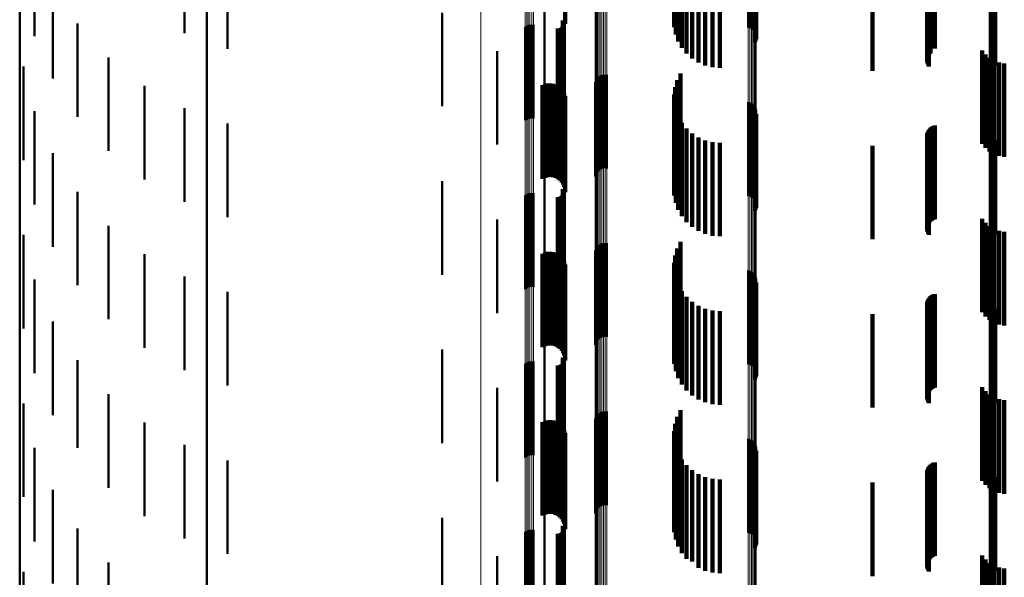
# Model space of a CAD drawing. Units: metres. Extents: x 0 to 11, y -0.7 to 0.7.
# Drawn here: x 0 to 0.1, y -0.5 to -0.4 of the extents above; entities that cross this region are included whole.
import ezdxf

# ---------------------------------------------------------------- set-up
doc = ezdxf.new("R2010")
doc.units = ezdxf.units.M
doc.linetypes.add('AUSGEZOGEN', pattern=[0])
doc.linetypes.add('VERDECKT2_S2', pattern=[0.009, 0.005, -0.004])
doc.layers.add('Fertigelement', color=7, linetype='AUSGEZOGEN', lineweight=50)
doc.layers.add('Standard', color=7, linetype='AUSGEZOGEN', lineweight=13)

msp = doc.modelspace()

# ---------------------------------------------------------------- linework, layer by layer
at = {"layer": 'Fertigelement', "transparency": 33554687}
for p, q in [((0, -0.428826), (0, -0.443819)), ((0.038954, -0.430976), (0.038954, -0.435976)), ((0.039045, -0.431003), (0.039045, -0.436003)), ((0.03913, -0.431044), (0.03913, -0.436044)), ((0.039207, -0.4311), (0.039207, -0.4361)), ((0.039273, -0.431168), (0.039273, -0.436168)), ((0.039326, -0.431246), (0.039326, -0.436246)), ((0.000796, -0.431451), (0.000796, -0.436451)), ((0.039359, -0.431705), (0.039359, -0.436705)), ((0.039365, -0.431333), (0.039365, -0.436333)), ((0.039385, -0.431614), (0.039385, -0.436614)), ((0.039388, -0.431425), (0.039388, -0.436425)), ((0.039394, -0.431519), (0.039394, -0.436519)), ((0.039317, -0.43179), (0.039317, -0.43679)), ((0.011118, -0.432666), (0.011118, -0.437119)), ((0.035417, -0.4327), (0.035417, -0.43707)), ((0.035667, -0.432481), (0.035667, -0.437379)), ((0.035962, -0.432644), (0.035962, -0.437644)), ((0.008809, -0.43325), (0.008809, -0.436293)), ((0.035084, -0.433208), (0.035084, -0.436352)), ((0.035222, -0.432944), (0.035222, -0.436724)), ((0.036297, -0.432857), (0.036297, -0.437857)), ((0.036661, -0.433014), (0.036661, -0.438014)), ((0.037047, -0.43311), (0.037047, -0.43811)), ((0.037443, -0.433142), (0.037443, -0.438142)), ((0.051879, -0.433142), (0.051879, -0.438142)), ((0.051971, -0.433134), (0.051971, -0.438134)), ((0.05206, -0.433111), (0.05206, -0.438111)), ((0.052144, -0.433073), (0.052144, -0.438073)), ((0.05222, -0.433022), (0.05222, -0.438022)), ((0.001771, -0.433701), (0.001771, -0.437911)), ((0.035009, -0.433483), (0.035009, -0.435962)), ((0.028073, -0.434274), (0.028073, -0.439274)), ((0.01, -0.43472), (0.01, -0.449919)), ((0.0226, -0.435195), (0.0226, -0.440195)), ((0.0031, -0.435761), (0.0031, -0.436454)), ((0.027038, -0.435961), (0.027038, -0.440933)), ((0.027114, -0.435907), (0.027114, -0.440907)), ((0.027198, -0.435867), (0.027198, -0.440867)), ((0.027288, -0.435841), (0.027288, -0.440841)), ((0.027382, -0.435832), (0.027382, -0.440832)), ((0.027475, -0.435839), (0.027475, -0.440839)), ((0.029002, -0.435987), (0.029002, -0.440915)), ((0.029035, -0.435955), (0.029035, -0.440938)), ((0.02905, -0.435616), (0.02905, -0.440616)), ((0.029062, -0.435918), (0.029062, -0.440918)), ((0.029074, -0.435655), (0.029074, -0.440655)), ((0.029083, -0.435877), (0.029083, -0.440877)), ((0.029091, -0.435697), (0.029091, -0.440697)), ((0.029096, -0.435833), (0.029096, -0.440833)), ((0.0291, -0.435742), (0.0291, -0.440742)), ((0.029102, -0.435788), (0.029102, -0.440788)), ((0.0031, -0.436454), (0.0031, -0.440761)), ((0.028788, -0.436045), (0.028788, -0.440872)), ((0.028833, -0.436048), (0.028833, -0.44087)), ((0.028879, -0.436044), (0.028879, -0.440873)), ((0.028923, -0.436032), (0.028923, -0.440882)), ((0.028965, -0.436013), (0.028965, -0.440896)), ((0.025528, -0.437245), (0.025528, -0.440002)), ((0.0002, -0.438073), (0.0002, -0.441183)), ((0.001771, -0.437911), (0.001771, -0.438701)), ((0.004746, -0.437578), (0.004746, -0.442578)), ((0.030964, -0.438623), (0.030964, -0.440794)), ((0.031042, -0.438571), (0.031042, -0.440831)), ((0.031128, -0.438533), (0.031128, -0.440858)), ((0.03122, -0.43851), (0.03122, -0.440874)), ((0.031314, -0.438504), (0.031314, -0.440879)), ((0.031408, -0.438513), (0.031408, -0.440872)), ((0.035341, -0.438436), (0.035341, -0.443436)), ((0.006667, -0.439102), (0.006667, -0.444102)), ((0.030771, -0.43894), (0.030771, -0.44057)), ((0.030798, -0.438849), (0.030798, -0.440634)), ((0.03084, -0.438765), (0.03084, -0.440694)), ((0.030895, -0.438689), (0.030895, -0.440748)), ((0.035166, -0.438792), (0.035166, -0.443792)), ((0.034997, -0.439565), (0.034997, -0.444565)), ((0.03505, -0.439172), (0.03505, -0.444172)), ((0.025528, -0.440002), (0.025528, -0.442245)), ((0.035009, -0.439962), (0.035009, -0.444558)), ((0.038954, -0.439976), (0.038954, -0.444976)), ((0.039045, -0.440003), (0.039045, -0.445003)), ((0.03913, -0.440044), (0.03913, -0.445044)), ((0.039207, -0.4401), (0.039207, -0.4451)), ((0.039273, -0.440168), (0.039273, -0.445168)), ((0.000796, -0.440451), (0.000796, -0.445451)), ((0.008809, -0.440293), (0.008809, -0.444319)), ((0.030771, -0.44057), (0.030771, -0.44394)), ((0.030798, -0.440634), (0.030798, -0.443849)), ((0.03084, -0.440694), (0.03084, -0.443765)), ((0.035084, -0.440352), (0.035084, -0.444276)), ((0.035222, -0.440724), (0.035222, -0.444005)), ((0.039326, -0.440246), (0.039326, -0.445246)), ((0.039359, -0.440705), (0.039359, -0.445705)), ((0.039365, -0.440333), (0.039365, -0.445333)), ((0.039385, -0.440614), (0.039385, -0.445614)), ((0.039388, -0.440425), (0.039388, -0.445425)), ((0.039394, -0.440519), (0.039394, -0.445519)), ((0.0002, -0.441183), (0.0002, -0.443073)), ((0.011118, -0.441119), (0.011118, -0.44372)), ((0.027038, -0.440933), (0.027038, -0.440933)), ((0.028788, -0.440872), (0.028788, -0.440872)), ((0.028833, -0.44087), (0.028833, -0.44087)), ((0.028879, -0.440873), (0.028879, -0.440873)), ((0.028923, -0.440882), (0.028923, -0.440882)), ((0.028965, -0.440896), (0.028965, -0.440896)), ((0.029002, -0.440915), (0.029002, -0.440915)), ((0.029035, -0.440938), (0.029035, -0.440938)), ((0.030895, -0.440748), (0.030895, -0.443689)), ((0.030964, -0.440794), (0.030964, -0.443623)), ((0.031042, -0.440831), (0.031042, -0.443571)), ((0.031128, -0.440858), (0.031128, -0.443533)), ((0.03122, -0.440874), (0.03122, -0.44351)), ((0.031314, -0.440879), (0.031314, -0.443504)), ((0.031408, -0.440872), (0.031408, -0.443513)), ((0.035417, -0.44107), (0.035417, -0.443755)), ((0.039317, -0.44079), (0.039317, -0.44579)), ((0.035667, -0.441379), (0.035667, -0.443531)), ((0.035962, -0.441644), (0.035962, -0.443339)), ((0.036297, -0.441857), (0.036297, -0.443184)), ((0.036661, -0.442014), (0.036661, -0.44307)), ((0.037047, -0.44211), (0.037047, -0.443001)), ((0.037443, -0.442142), (0.037443, -0.442978)), ((0.051879, -0.442142), (0.051879, -0.442978)), ((0.051971, -0.442134), (0.051971, -0.442983)), ((0.05206, -0.442111), (0.05206, -0.443)), ((0.052144, -0.442073), (0.052144, -0.443028)), ((0.05222, -0.442022), (0.05222, -0.443065)), ((0.001771, -0.442701), (0.001771, -0.447701)), ((0.028073, -0.443274), (0.028073, -0.448274)), ((0.035962, -0.443339), (0.035962, -0.446644)), ((0.036297, -0.443184), (0.036297, -0.446857)), ((0.036661, -0.44307), (0.036661, -0.447014)), ((0.037047, -0.443001), (0.037047, -0.44711)), ((0.037443, -0.442978), (0.037443, -0.447142)), ((0.051879, -0.442978), (0.051879, -0.447142)), ((0.051971, -0.442983), (0.051971, -0.447134)), ((0.05206, -0.443), (0.05206, -0.447111)), ((0.052144, -0.443028), (0.052144, -0.447073)), ((0.05222, -0.443065), (0.05222, -0.447022)), ((0, -0.443819), (0, -0.458542)), ((0.011118, -0.44372), (0.011118, -0.446119)), ((0.035417, -0.443755), (0.035417, -0.44607)), ((0.035667, -0.443531), (0.035667, -0.446379)), ((0.008809, -0.444319), (0.008809, -0.445293)), ((0.0226, -0.444195), (0.0226, -0.449195)), ((0.035084, -0.444276), (0.035084, -0.445352)), ((0.035222, -0.444005), (0.035222, -0.445724)), ((0.0031, -0.444761), (0.0031, -0.447605)), ((0.027114, -0.444907), (0.027114, -0.449907)), ((0.027198, -0.444867), (0.027198, -0.449867)), ((0.027288, -0.444841), (0.027288, -0.449841)), ((0.027382, -0.444832), (0.027382, -0.449832)), ((0.027475, -0.444839), (0.027475, -0.449839)), ((0.02905, -0.444616), (0.02905, -0.449616)), ((0.029062, -0.444918), (0.029062, -0.449918)), ((0.029074, -0.444655), (0.029074, -0.449655)), ((0.029083, -0.444877), (0.029083, -0.449877)), ((0.029091, -0.444697), (0.029091, -0.449697)), ((0.029096, -0.444833), (0.029096, -0.449833)), ((0.0291, -0.444742), (0.0291, -0.449742)), ((0.029102, -0.444788), (0.029102, -0.449788)), ((0.035009, -0.444558), (0.035009, -0.444962)), ((0.027038, -0.444961), (0.027038, -0.449961)), ((0.028788, -0.445045), (0.028788, -0.450045)), ((0.028833, -0.445048), (0.028833, -0.450048)), ((0.028879, -0.445044), (0.028879, -0.450044)), ((0.028923, -0.445032), (0.028923, -0.450032)), ((0.028965, -0.445013), (0.028965, -0.450013)), ((0.029002, -0.444987), (0.029002, -0.449987)), ((0.029035, -0.444955), (0.029035, -0.449955)), ((0.025528, -0.446245), (0.025528, -0.450665)), ((0.004746, -0.446578), (0.004746, -0.451578)), ((0.0002, -0.447073), (0.0002, -0.452073)), ((0.031042, -0.447571), (0.031042, -0.452094)), ((0.031128, -0.447533), (0.031128, -0.452121)), ((0.03122, -0.44751), (0.03122, -0.452138)), ((0.031314, -0.447504), (0.031314, -0.452143)), ((0.031408, -0.447513), (0.031408, -0.452135)), ((0.035341, -0.447436), (0.035341, -0.452436)), ((0.0031, -0.447605), (0.0031, -0.449761)), ((0.006667, -0.448102), (0.006667, -0.453102)), ((0.030771, -0.44794), (0.030771, -0.451826)), ((0.030798, -0.447849), (0.030798, -0.451892)), ((0.03084, -0.447765), (0.03084, -0.451953)), ((0.030895, -0.447689), (0.030895, -0.452008)), ((0.030964, -0.447623), (0.030964, -0.452056)), ((0.035166, -0.447792), (0.035166, -0.452792)), ((0.034997, -0.448565), (0.034997, -0.453565)), ((0.03505, -0.448172), (0.03505, -0.453172)), ((0.035009, -0.448962), (0.035009, -0.453962)), ((0.038954, -0.448976), (0.038954, -0.451074)), ((0.039045, -0.449003), (0.039045, -0.451056)), ((0.03913, -0.449044), (0.03913, -0.451025)), ((0.039207, -0.4491), (0.039207, -0.450985)), ((0.000796, -0.449451), (0.000796, -0.45073)), ((0.008809, -0.449293), (0.008809, -0.454293)), ((0.035084, -0.449352), (0.035084, -0.454352)), ((0.039273, -0.449168), (0.039273, -0.450936)), ((0.039326, -0.449246), (0.039326, -0.450879)), ((0.039365, -0.449333), (0.039365, -0.450816)), ((0.039385, -0.449614), (0.039385, -0.450612)), ((0.039388, -0.449425), (0.039388, -0.450749)), ((0.039394, -0.449519), (0.039394, -0.450681)), ((0.01, -0.449919), (0.01, -0.464845)), ((0.011118, -0.450119), (0.011118, -0.454473)), ((0.035222, -0.449724), (0.035222, -0.454724)), ((0.035417, -0.45007), (0.035417, -0.454509)), ((0.039317, -0.44979), (0.039317, -0.450484)), ((0.039359, -0.449705), (0.039359, -0.450546)), ((0.000796, -0.45073), (0.000796, -0.454451)), ((0.025528, -0.450665), (0.025528, -0.451245)), ((0.035667, -0.450379), (0.035667, -0.45428)), ((0.035962, -0.450644), (0.035962, -0.454083)), ((0.039317, -0.450484), (0.039317, -0.45479)), ((0.039359, -0.450546), (0.039359, -0.454705)), ((0.039385, -0.450612), (0.039385, -0.454614)), ((0.039394, -0.450681), (0.039394, -0.454519)), ((0.036297, -0.450857), (0.036297, -0.453924)), ((0.036661, -0.451014), (0.036661, -0.453808)), ((0.037047, -0.45111), (0.037047, -0.453737)), ((0.037443, -0.451142), (0.037443, -0.453713)), ((0.038954, -0.451074), (0.038954, -0.453976)), ((0.039045, -0.451056), (0.039045, -0.454003)), ((0.03913, -0.451025), (0.03913, -0.454044)), ((0.039207, -0.450985), (0.039207, -0.4541)), ((0.039273, -0.450936), (0.039273, -0.454168)), ((0.039326, -0.450879), (0.039326, -0.454246)), ((0.039365, -0.450816), (0.039365, -0.454333)), ((0.039388, -0.450749), (0.039388, -0.454425)), ((0.051879, -0.451142), (0.051879, -0.453713)), ((0.051971, -0.451134), (0.051971, -0.453719)), ((0.05206, -0.451111), (0.05206, -0.453736)), ((0.052144, -0.451073), (0.052144, -0.453764)), ((0.05222, -0.451022), (0.05222, -0.453802)), ((0.001771, -0.451701), (0.001771, -0.456701)), ((0.028073, -0.452274), (0.028073, -0.452872)), ((0.030771, -0.451826), (0.030771, -0.45294)), ((0.030798, -0.451892), (0.030798, -0.452849)), ((0.03084, -0.451953), (0.03084, -0.452765)), ((0.030895, -0.452008), (0.030895, -0.452689)), ((0.030964, -0.452056), (0.030964, -0.452623)), ((0.031042, -0.452094), (0.031042, -0.452571)), ((0.031128, -0.452121), (0.031128, -0.452533)), ((0.03122, -0.452138), (0.03122, -0.45251)), ((0.031314, -0.452143), (0.031314, -0.452504)), ((0.031408, -0.452135), (0.031408, -0.452513)), ((0.0226, -0.453195), (0.0226, -0.458195)), ((0.028073, -0.452872), (0.028073, -0.457274)), ((0.0031, -0.453761), (0.0031, -0.458452)), ((0.027198, -0.453867), (0.027198, -0.458867)), ((0.027288, -0.453841), (0.027288, -0.458841)), ((0.027382, -0.453832), (0.027382, -0.458832)), ((0.027475, -0.453839), (0.027475, -0.458839)), ((0.02905, -0.453616), (0.02905, -0.458616)), ((0.029074, -0.453655), (0.029074, -0.458655)), ((0.029083, -0.453877), (0.029083, -0.458877)), ((0.029091, -0.453697), (0.029091, -0.458697)), ((0.029096, -0.453833), (0.029096, -0.458833)), ((0.0291, -0.453742), (0.0291, -0.458742)), ((0.029102, -0.453788), (0.029102, -0.458788)), ((0.036661, -0.453808), (0.036661, -0.456014)), ((0.037047, -0.453737), (0.037047, -0.45611)), ((0.037443, -0.453713), (0.037443, -0.456142)), ((0.051879, -0.453713), (0.051879, -0.456142)), ((0.051971, -0.453719), (0.051971, -0.456134)), ((0.05206, -0.453736), (0.05206, -0.456111)), ((0.052144, -0.453764), (0.052144, -0.456073)), ((0.05222, -0.453802), (0.05222, -0.456022)), ((0.027038, -0.453961), (0.027038, -0.458961)), ((0.027114, -0.453907), (0.027114, -0.458907)), ((0.028788, -0.454045), (0.028788, -0.459045)), ((0.028833, -0.454048), (0.028833, -0.459048)), ((0.028879, -0.454044), (0.028879, -0.459044)), ((0.028923, -0.454032), (0.028923, -0.459032)), ((0.028965, -0.454013), (0.028965, -0.459013)), ((0.029002, -0.453987), (0.029002, -0.458987)), ((0.029035, -0.453955), (0.029035, -0.458955)), ((0.029062, -0.453918), (0.029062, -0.458918)), ((0.035667, -0.45428), (0.035667, -0.455379)), ((0.035962, -0.454083), (0.035962, -0.455644)), ((0.036297, -0.453924), (0.036297, -0.455857)), ((0.011118, -0.454473), (0.011118, -0.455119)), ((0.035417, -0.454509), (0.035417, -0.45507)), ((0.025528, -0.455245), (0.025528, -0.460245)), ((0.004746, -0.455578), (0.004746, -0.457103)), ((0.0002, -0.456073), (0.0002, -0.461073)), ((0.03122, -0.45651), (0.03122, -0.46151)), ((0.031314, -0.456504), (0.031314, -0.461504)), ((0.031408, -0.456513), (0.031408, -0.461513)), ((0.035341, -0.456436), (0.035341, -0.456465)), ((0.035341, -0.456465), (0.035341, -0.461436)), ((0.030771, -0.45694), (0.030771, -0.46194)), ((0.030798, -0.456849), (0.030798, -0.461849)), ((0.03084, -0.456765), (0.03084, -0.461765)), ((0.030895, -0.456689), (0.030895, -0.461689)), ((0.030964, -0.456623), (0.030964, -0.461623)), ((0.031042, -0.456571), (0.031042, -0.461571)), ((0.031128, -0.456533), (0.031128, -0.461533)), ((0.035166, -0.456792), (0.035166, -0.461792)), ((0.004746, -0.457103), (0.004746, -0.460578)), ((0.006667, -0.457102), (0.006667, -0.462102)), ((0.034997, -0.457565), (0.034997, -0.462565)), ((0.03505, -0.457172), (0.03505, -0.462172)), ((0.035009, -0.457962), (0.035009, -0.462962)), ((0.038954, -0.457976), (0.038954, -0.462006)), ((0.039045, -0.458003), (0.039045, -0.461987)), ((0.03913, -0.458044), (0.03913, -0.461956)), ((0.039207, -0.4581), (0.039207, -0.461914)), ((0, -0.458542), (0, -0.472979)), ((0.000796, -0.458451), (0.000796, -0.461653)), ((0.0031, -0.458452), (0.0031, -0.458452)), ((0.008809, -0.458293), (0.008809, -0.463293)), ((0.035084, -0.458352), (0.035084, -0.463352)), ((0.039273, -0.458168), (0.039273, -0.461864)), ((0.039326, -0.458246), (0.039326, -0.461806)), ((0.039365, -0.458333), (0.039365, -0.461741)), ((0.039385, -0.458614), (0.039385, -0.461533)), ((0.039388, -0.458425), (0.039388, -0.461673)), ((0.039394, -0.458519), (0.039394, -0.461603)), ((0.011118, -0.459119), (0.011118, -0.464119)), ((0.035222, -0.458724), (0.035222, -0.463724)), ((0.035417, -0.45907), (0.035417, -0.46407)), ((0.039317, -0.45879), (0.039317, -0.461402)), ((0.039359, -0.458705), (0.039359, -0.461465)), ((0.035667, -0.459379), (0.035667, -0.464379)), ((0.035962, -0.459644), (0.035962, -0.464516)), ((0.036297, -0.459857), (0.036297, -0.464354)), ((0.036661, -0.460014), (0.036661, -0.464235)), ((0.037047, -0.46011), (0.037047, -0.464162)), ((0.037443, -0.460142), (0.037443, -0.464137)), ((0.051879, -0.460142), (0.051879, -0.464137)), ((0.051971, -0.460134), (0.051971, -0.464143)), ((0.05206, -0.460111), (0.05206, -0.464161)), ((0.052144, -0.460073), (0.052144, -0.46419)), ((0.05222, -0.460022), (0.05222, -0.464229)), ((0.001771, -0.460701), (0.001771, -0.465701)), ((0.000796, -0.461653), (0.000796, -0.463451)), ((0.028073, -0.461274), (0.028073, -0.463277)), ((0.039317, -0.461402), (0.039317, -0.46379)), ((0.039359, -0.461465), (0.039359, -0.463705)), ((0.039365, -0.461741), (0.039365, -0.463333)), ((0.039385, -0.461533), (0.039385, -0.463614)), ((0.039388, -0.461673), (0.039388, -0.463425)), ((0.039394, -0.461603), (0.039394, -0.463519)), ((0.0226, -0.462195), (0.0226, -0.462577)), ((0.038954, -0.462006), (0.038954, -0.462976)), ((0.039045, -0.461987), (0.039045, -0.463003)), ((0.03913, -0.461956), (0.03913, -0.463044)), ((0.039207, -0.461914), (0.039207, -0.4631)), ((0.039273, -0.461864), (0.039273, -0.463168)), ((0.039326, -0.461806), (0.039326, -0.463246)), ((0.0031, -0.462761), (0.0031, -0.467761)), ((0.0226, -0.462577), (0.0226, -0.467195)), ((0.027288, -0.462841), (0.027288, -0.467841)), ((0.027382, -0.462832), (0.027382, -0.467832)), ((0.027475, -0.462839), (0.027475, -0.467839)), ((0.02905, -0.462616), (0.02905, -0.467616)), ((0.029074, -0.462655), (0.029074, -0.467655)), ((0.029091, -0.462697), (0.029091, -0.467697)), ((0.029096, -0.462833), (0.029096, -0.467833)), ((0.0291, -0.462742), (0.0291, -0.467742)), ((0.029102, -0.462788), (0.029102, -0.467788)), ((0.027038, -0.462961), (0.027038, -0.467961)), ((0.027114, -0.462907), (0.027114, -0.467907)), ((0.027198, -0.462867), (0.027198, -0.467867)), ((0.028073, -0.463277), (0.028073, -0.466274)), ((0.028788, -0.463045), (0.028788, -0.468045)), ((0.028833, -0.463048), (0.028833, -0.468048)), ((0.028879, -0.463044), (0.028879, -0.468044)), ((0.028923, -0.463032), (0.028923, -0.468032)), ((0.028965, -0.463013), (0.028965, -0.468013)), ((0.029002, -0.462987), (0.029002, -0.467987)), ((0.029035, -0.462955), (0.029035, -0.467955)), ((0.029062, -0.462918), (0.029062, -0.467918)), ((0.029083, -0.462877), (0.029083, -0.467877)), ((0.025528, -0.464245), (0.025528, -0.469245)), ((0.036297, -0.464354), (0.036297, -0.464857)), ((0.036661, -0.464235), (0.036661, -0.465014)), ((0.037047, -0.464162), (0.037047, -0.46511)), ((0.037443, -0.464137), (0.037443, -0.465142)), ((0.051879, -0.464137), (0.051879, -0.465142)), ((0.051971, -0.464143), (0.051971, -0.465134)), ((0.05206, -0.464161), (0.05206, -0.465111)), ((0.052144, -0.46419), (0.052144, -0.465073)), ((0.05222, -0.464229), (0.05222, -0.465022)), ((0.004746, -0.464578), (0.004746, -0.467605)), ((0.01, -0.464845), (0.01, -0.47948)), ((0.035962, -0.464516), (0.035962, -0.464516)), ((0.0002, -0.465073), (0.0002, -0.470073))]:
    msp.add_line(p, q, dxfattribs=at)
at = {"layer": 'Standard', "color": 7, "linetype": 'AUSGEZOGEN', "lineweight": 13, "transparency": 33554687}
for p, q in [((0.039365, -0.42806), (0.039365, -0.439585)), ((0.039388, -0.427996), (0.039388, -0.43952)), ((0.039394, -0.427931), (0.039394, -0.439453)), ((0.024658, -0.428517), (0.024658, -0.439465)), ((0.038954, -0.428305), (0.038954, -0.439837)), ((0.039045, -0.428287), (0.039045, -0.439819)), ((0.03913, -0.428258), (0.03913, -0.439789)), ((0.039207, -0.42822), (0.039207, -0.43975)), ((0.039273, -0.428173), (0.039273, -0.439702)), ((0.039326, -0.428119), (0.039326, -0.439646)), ((0.030771, -0.429019), (0.030771, -0.44057)), ((0.030798, -0.429081), (0.030798, -0.440634)), ((0.03084, -0.429139), (0.03084, -0.440694)), ((0.030895, -0.429192), (0.030895, -0.440748)), ((0.030964, -0.429237), (0.030964, -0.440794)), ((0.031042, -0.429273), (0.031042, -0.440831)), ((0.031128, -0.429299), (0.031128, -0.440858)), ((0.03122, -0.429315), (0.03122, -0.440874)), ((0.031314, -0.429319), (0.031314, -0.440879)), ((0.031408, -0.429312), (0.031408, -0.440872)), ((0.027038, -0.429948), (0.027038, -0.440933)), ((0.027114, -0.429987), (0.027114, -0.440972)), ((0.027198, -0.430015), (0.027198, -0.441002)), ((0.027288, -0.430033), (0.027288, -0.44102)), ((0.027382, -0.43004), (0.027382, -0.441027)), ((0.027475, -0.430035), (0.027475, -0.441022)), ((0.028073, -0.431141), (0.028073, -0.442156)), ((0.051879, -0.431942), (0.051879, -0.442978)), ((0.051971, -0.431947), (0.051971, -0.442983)), ((0.05206, -0.431964), (0.05206, -0.443)), ((0.052144, -0.431991), (0.052144, -0.443028)), ((0.05222, -0.432027), (0.05222, -0.443065)), ((0.024658, -0.439465), (0.024658, -0.450115)), ((0.039326, -0.439646), (0.039326, -0.450879)), ((0.039365, -0.439585), (0.039365, -0.450816)), ((0.039388, -0.43952), (0.039388, -0.450749)), ((0.039394, -0.439453), (0.039394, -0.450681)), ((0.038954, -0.439837), (0.038954, -0.451074)), ((0.039045, -0.439819), (0.039045, -0.451056)), ((0.03913, -0.439789), (0.03913, -0.451025)), ((0.039207, -0.43975), (0.039207, -0.450985)), ((0.039273, -0.439702), (0.039273, -0.450936)), ((0.030771, -0.44057), (0.030771, -0.451826)), ((0.030798, -0.440634), (0.030798, -0.451892)), ((0.03084, -0.440694), (0.03084, -0.451953)), ((0.027038, -0.440933), (0.027038, -0.451619)), ((0.027114, -0.440972), (0.027114, -0.451659)), ((0.027198, -0.441002), (0.027198, -0.451689)), ((0.027288, -0.44102), (0.027288, -0.451708)), ((0.027382, -0.441027), (0.027382, -0.451715)), ((0.027475, -0.441022), (0.027475, -0.45171)), ((0.030895, -0.440748), (0.030895, -0.452008)), ((0.030964, -0.440794), (0.030964, -0.452056)), ((0.031042, -0.440831), (0.031042, -0.452094)), ((0.031128, -0.440858), (0.031128, -0.452121)), ((0.03122, -0.440874), (0.03122, -0.452138)), ((0.031314, -0.440879), (0.031314, -0.452143)), ((0.031408, -0.440872), (0.031408, -0.452135)), ((0.028073, -0.442156), (0.028073, -0.452872)), ((0.051879, -0.442978), (0.051879, -0.453713)), ((0.051971, -0.442983), (0.051971, -0.453719)), ((0.05206, -0.443), (0.05206, -0.453736)), ((0.052144, -0.443028), (0.052144, -0.453764)), ((0.05222, -0.443065), (0.05222, -0.453802)), ((0.024658, -0.450115), (0.024658, -0.460457)), ((0.039394, -0.450681), (0.039394, -0.461603)), ((0.038954, -0.451074), (0.038954, -0.462006)), ((0.039045, -0.451056), (0.039045, -0.461987)), ((0.03913, -0.451025), (0.03913, -0.461956)), ((0.039207, -0.450985), (0.039207, -0.461914)), ((0.039273, -0.450936), (0.039273, -0.461864)), ((0.039326, -0.450879), (0.039326, -0.461806)), ((0.039365, -0.450816), (0.039365, -0.461741)), ((0.039388, -0.450749), (0.039388, -0.461673)), ((0.027038, -0.451619), (0.027038, -0.461995)), ((0.027114, -0.451659), (0.027114, -0.462036)), ((0.027198, -0.451689), (0.027198, -0.462067)), ((0.027288, -0.451708), (0.027288, -0.462086)), ((0.027382, -0.451715), (0.027382, -0.462093)), ((0.027475, -0.45171), (0.027475, -0.462089)), ((0.030771, -0.451826), (0.030771, -0.462776)), ((0.030798, -0.451892), (0.030798, -0.462843)), ((0.03084, -0.451953), (0.03084, -0.462906)), ((0.030895, -0.452008), (0.030895, -0.462963)), ((0.030964, -0.452056), (0.030964, -0.463011)), ((0.031042, -0.452094), (0.031042, -0.46305)), ((0.031128, -0.452121), (0.031128, -0.463078)), ((0.03122, -0.452138), (0.03122, -0.463095)), ((0.031314, -0.452143), (0.031314, -0.4631)), ((0.031408, -0.452135), (0.031408, -0.463093)), ((0.028073, -0.452872), (0.028073, -0.463277)), ((0.051879, -0.453713), (0.051879, -0.464137)), ((0.051971, -0.453719), (0.051971, -0.464143)), ((0.05206, -0.453736), (0.05206, -0.464161)), ((0.052144, -0.453764), (0.052144, -0.46419)), ((0.05222, -0.453802), (0.05222, -0.464229)), ((0.024658, -0.460457), (0.024658, -0.470481)), ((0.039365, -0.461741), (0.039365, -0.47235)), ((0.039388, -0.461673), (0.039388, -0.47228)), ((0.039394, -0.461603), (0.039394, -0.472209)), ((0.027038, -0.461995), (0.027038, -0.472053)), ((0.027114, -0.462036), (0.027114, -0.472095)), ((0.027198, -0.462067), (0.027198, -0.472126)), ((0.027288, -0.462086), (0.027288, -0.472146)), ((0.027382, -0.462093), (0.027382, -0.472153)), ((0.027475, -0.462089), (0.027475, -0.472148)), ((0.038954, -0.462006), (0.038954, -0.472621)), ((0.039045, -0.461987), (0.039045, -0.472601)), ((0.03913, -0.461956), (0.03913, -0.47257)), ((0.039207, -0.461914), (0.039207, -0.472527)), ((0.039273, -0.461864), (0.039273, -0.472476)), ((0.039326, -0.461806), (0.039326, -0.472416)), ((0.030771, -0.462776), (0.030771, -0.473409)), ((0.030798, -0.462843), (0.030798, -0.473478)), ((0.028073, -0.463277), (0.028073, -0.473362)), ((0.03084, -0.462906), (0.03084, -0.473542)), ((0.030895, -0.462963), (0.030895, -0.4736)), ((0.030964, -0.463011), (0.030964, -0.473649)), ((0.031042, -0.46305), (0.031042, -0.473689)), ((0.031128, -0.463078), (0.031128, -0.473718)), ((0.03122, -0.463095), (0.03122, -0.473735)), ((0.031314, -0.4631), (0.031314, -0.47374)), ((0.031408, -0.463093), (0.031408, -0.473733)), ((0.051879, -0.464137), (0.051879, -0.474242)), ((0.051971, -0.464143), (0.051971, -0.474248)), ((0.05206, -0.464161), (0.05206, -0.474266)), ((0.052144, -0.46419), (0.052144, -0.474295)), ((0.05222, -0.464229), (0.05222, -0.474335))]:
    msp.add_line(p, q, dxfattribs=at)
at = {"layer": 'Standard', "color": 253, "linetype": 'VERDECKT2_S2', "lineweight": 140, "transparency": 33554687}
for p, q in [((0.029163, -0.430646), (0.029163, -0.435646)), ((0.029175, -0.430787), (0.029175, -0.435787)), ((0.039359, -0.431705), (0.039359, -0.436705)), ((0.039385, -0.431614), (0.039385, -0.436614)), ((0.039317, -0.43179), (0.039317, -0.43679)), ((0.048779, -0.432297), (0.048779, -0.437064)), ((0.048857, -0.432256), (0.048857, -0.437093)), ((0.04894, -0.432228), (0.04894, -0.437114)), ((0.035417, -0.4327), (0.035417, -0.43707)), ((0.035667, -0.432481), (0.035667, -0.437379)), ((0.035962, -0.432644), (0.035962, -0.437644)), ((0.048527, -0.432734), (0.048527, -0.436746)), ((0.048531, -0.432822), (0.048531, -0.436683)), ((0.048538, -0.432648), (0.048538, -0.436809)), ((0.048562, -0.432564), (0.048562, -0.43687)), ((0.0486, -0.432485), (0.0486, -0.436928)), ((0.048649, -0.432413), (0.048649, -0.43698)), ((0.04871, -0.432349), (0.04871, -0.437026)), ((0.035084, -0.433208), (0.035084, -0.436352)), ((0.035222, -0.432944), (0.035222, -0.436724)), ((0.036297, -0.432857), (0.036297, -0.437857)), ((0.036661, -0.433014), (0.036661, -0.438014)), ((0.037047, -0.43311), (0.037047, -0.43811)), ((0.037443, -0.433142), (0.037443, -0.438142)), ((0.0456, -0.4333), (0.0456, -0.4383)), ((0.048549, -0.432907), (0.048549, -0.436621)), ((0.04858, -0.432989), (0.04858, -0.436562)), ((0.048623, -0.433065), (0.048623, -0.436507)), ((0.035009, -0.433483), (0.035009, -0.435962)), ((0.029002, -0.435987), (0.029002, -0.440915)), ((0.029035, -0.435955), (0.029035, -0.440938)), ((0.02905, -0.435616), (0.02905, -0.440616)), ((0.029062, -0.435918), (0.029062, -0.440918)), ((0.029074, -0.435655), (0.029074, -0.440655)), ((0.029083, -0.435877), (0.029083, -0.440877)), ((0.029091, -0.435697), (0.029091, -0.440697)), ((0.029096, -0.435833), (0.029096, -0.440833)), ((0.0291, -0.435742), (0.0291, -0.440742)), ((0.029102, -0.435788), (0.029102, -0.440788)), ((0.028788, -0.436045), (0.028788, -0.440872)), ((0.028833, -0.436048), (0.028833, -0.44087)), ((0.028879, -0.436044), (0.028879, -0.440873)), ((0.028923, -0.436032), (0.028923, -0.440882)), ((0.028965, -0.436013), (0.028965, -0.440896)), ((0.048623, -0.436507), (0.048623, -0.438065)), ((0.048527, -0.436746), (0.048527, -0.437734)), ((0.048531, -0.436683), (0.048531, -0.437822)), ((0.048538, -0.436809), (0.048538, -0.437648)), ((0.048549, -0.436621), (0.048549, -0.437907)), ((0.048562, -0.43687), (0.048562, -0.437564)), ((0.04858, -0.436562), (0.04858, -0.437989)), ((0.0486, -0.436928), (0.0486, -0.437485)), ((0.048649, -0.43698), (0.048649, -0.437413)), ((0.04871, -0.437026), (0.04871, -0.437349)), ((0.048779, -0.437064), (0.048779, -0.437064)), ((0.048857, -0.437093), (0.048857, -0.437093)), ((0.04894, -0.437114), (0.04894, -0.437114)), ((0.051478, -0.437204), (0.051478, -0.442204)), ((0.051658, -0.437422), (0.051658, -0.442422)), ((0.051872, -0.437605), (0.051872, -0.442605)), ((0.052115, -0.437749), (0.052115, -0.442749)), ((0.052379, -0.437849), (0.052379, -0.442849)), ((0.052656, -0.437902), (0.052656, -0.442902)), ((0.035341, -0.438436), (0.035341, -0.443436)), ((0.027965, -0.439072), (0.027965, -0.444072)), ((0.028094, -0.439015), (0.028094, -0.444015)), ((0.028231, -0.438981), (0.028231, -0.443981)), ((0.028371, -0.438971), (0.028371, -0.443971)), ((0.028511, -0.438985), (0.028511, -0.443985)), ((0.028647, -0.439023), (0.028647, -0.444023)), ((0.028774, -0.439084), (0.028774, -0.444084)), ((0.035166, -0.438792), (0.035166, -0.443792)), ((0.028889, -0.439166), (0.028889, -0.444166)), ((0.028987, -0.439266), (0.028987, -0.444266)), ((0.029068, -0.439382), (0.029068, -0.444382)), ((0.029126, -0.43951), (0.029126, -0.44451)), ((0.029163, -0.439646), (0.029163, -0.444646)), ((0.034997, -0.439565), (0.034997, -0.444565)), ((0.03505, -0.439172), (0.03505, -0.444172)), ((0.029175, -0.439787), (0.029175, -0.444787)), ((0.035009, -0.439962), (0.035009, -0.444558)), ((0.035084, -0.440352), (0.035084, -0.444276)), ((0.035222, -0.440724), (0.035222, -0.444005)), ((0.039359, -0.440705), (0.039359, -0.445705)), ((0.039385, -0.440614), (0.039385, -0.445614)), ((0.028788, -0.440872), (0.028788, -0.440872)), ((0.028833, -0.44087), (0.028833, -0.44087)), ((0.028879, -0.440873), (0.028879, -0.440873)), ((0.028923, -0.440882), (0.028923, -0.440882)), ((0.028965, -0.440896), (0.028965, -0.440896)), ((0.029002, -0.440915), (0.029002, -0.440915)), ((0.029035, -0.440938), (0.029035, -0.440938)), ((0.035417, -0.44107), (0.035417, -0.443755)), ((0.039317, -0.44079), (0.039317, -0.44579)), ((0.048857, -0.441256), (0.048857, -0.446256)), ((0.04894, -0.441228), (0.04894, -0.446228)), ((0.035667, -0.441379), (0.035667, -0.443531)), ((0.035962, -0.441644), (0.035962, -0.443339)), ((0.048527, -0.441734), (0.048527, -0.446734)), ((0.048538, -0.441648), (0.048538, -0.446648)), ((0.048562, -0.441564), (0.048562, -0.446564)), ((0.0486, -0.441485), (0.0486, -0.446485)), ((0.048649, -0.441413), (0.048649, -0.446413)), ((0.04871, -0.441349), (0.04871, -0.446349)), ((0.048779, -0.441297), (0.048779, -0.446297)), ((0.036297, -0.441857), (0.036297, -0.443184)), ((0.036661, -0.442014), (0.036661, -0.44307)), ((0.037047, -0.44211), (0.037047, -0.443001)), ((0.037443, -0.442142), (0.037443, -0.442978)), ((0.0456, -0.4423), (0.0456, -0.4473)), ((0.048531, -0.441822), (0.048531, -0.446822)), ((0.048549, -0.441907), (0.048549, -0.446907)), ((0.04858, -0.441989), (0.04858, -0.446989)), ((0.048623, -0.442065), (0.048623, -0.447065)), ((0.035962, -0.443339), (0.035962, -0.446644)), ((0.036297, -0.443184), (0.036297, -0.446857)), ((0.036661, -0.44307), (0.036661, -0.447014)), ((0.037047, -0.443001), (0.037047, -0.44711)), ((0.037443, -0.442978), (0.037443, -0.447142)), ((0.035417, -0.443755), (0.035417, -0.44607)), ((0.035667, -0.443531), (0.035667, -0.446379)), ((0.035084, -0.444276), (0.035084, -0.445352)), ((0.035222, -0.444005), (0.035222, -0.445724)), ((0.02905, -0.444616), (0.02905, -0.449616)), ((0.029062, -0.444918), (0.029062, -0.449918)), ((0.029074, -0.444655), (0.029074, -0.449655)), ((0.029083, -0.444877), (0.029083, -0.449877)), ((0.029091, -0.444697), (0.029091, -0.449697)), ((0.029096, -0.444833), (0.029096, -0.449833)), ((0.0291, -0.444742), (0.0291, -0.449742)), ((0.029102, -0.444788), (0.029102, -0.449788)), ((0.035009, -0.444558), (0.035009, -0.444962)), ((0.028788, -0.445045), (0.028788, -0.450045)), ((0.028833, -0.445048), (0.028833, -0.450048)), ((0.028879, -0.445044), (0.028879, -0.450044)), ((0.028923, -0.445032), (0.028923, -0.450032)), ((0.028965, -0.445013), (0.028965, -0.450013)), ((0.029002, -0.444987), (0.029002, -0.449987)), ((0.029035, -0.444955), (0.029035, -0.449955)), ((0.051478, -0.446204), (0.051478, -0.451204)), ((0.051658, -0.446422), (0.051658, -0.451422)), ((0.051872, -0.446605), (0.051872, -0.451605)), ((0.052115, -0.446749), (0.052115, -0.451749)), ((0.052379, -0.446849), (0.052379, -0.451849)), ((0.052656, -0.446902), (0.052656, -0.451902)), ((0.035341, -0.447436), (0.035341, -0.452436)), ((0.027965, -0.448072), (0.027965, -0.449309)), ((0.028094, -0.448015), (0.028094, -0.449351)), ((0.028231, -0.447981), (0.028231, -0.449376)), ((0.028371, -0.447971), (0.028371, -0.449384)), ((0.028511, -0.447985), (0.028511, -0.449373)), ((0.028647, -0.448023), (0.028647, -0.449345)), ((0.028774, -0.448084), (0.028774, -0.449299)), ((0.035166, -0.447792), (0.035166, -0.452792)), ((0.028889, -0.448166), (0.028889, -0.449238)), ((0.028987, -0.448266), (0.028987, -0.449164)), ((0.029068, -0.448382), (0.029068, -0.449078)), ((0.029126, -0.44851), (0.029126, -0.448983)), ((0.034997, -0.448565), (0.034997, -0.453565)), ((0.03505, -0.448172), (0.03505, -0.453172)), ((0.029068, -0.449078), (0.029068, -0.453382)), ((0.029126, -0.448983), (0.029126, -0.45351)), ((0.029163, -0.448646), (0.029163, -0.448882)), ((0.029163, -0.448882), (0.029163, -0.453646)), ((0.029175, -0.448787), (0.029175, -0.453787)), ((0.035009, -0.448962), (0.035009, -0.453962)), ((0.027965, -0.449309), (0.027965, -0.453072)), ((0.028094, -0.449351), (0.028094, -0.453015)), ((0.028231, -0.449376), (0.028231, -0.452981)), ((0.028371, -0.449384), (0.028371, -0.452971)), ((0.028511, -0.449373), (0.028511, -0.452985)), ((0.028647, -0.449345), (0.028647, -0.453023)), ((0.028774, -0.449299), (0.028774, -0.453084)), ((0.028889, -0.449238), (0.028889, -0.453166)), ((0.028987, -0.449164), (0.028987, -0.453266)), ((0.035084, -0.449352), (0.035084, -0.454352)), ((0.039385, -0.449614), (0.039385, -0.450612)), ((0.035222, -0.449724), (0.035222, -0.454724)), ((0.035417, -0.45007), (0.035417, -0.454509)), ((0.039317, -0.44979), (0.039317, -0.450484)), ((0.039359, -0.449705), (0.039359, -0.450546)), ((0.035667, -0.450379), (0.035667, -0.45428)), ((0.035962, -0.450644), (0.035962, -0.454083)), ((0.039317, -0.450484), (0.039317, -0.45479)), ((0.039359, -0.450546), (0.039359, -0.454705)), ((0.039385, -0.450612), (0.039385, -0.454614)), ((0.048527, -0.450734), (0.048527, -0.455734)), ((0.048538, -0.450648), (0.048538, -0.455648)), ((0.048562, -0.450564), (0.048562, -0.455564)), ((0.0486, -0.450485), (0.0486, -0.455485)), ((0.048649, -0.450413), (0.048649, -0.455413)), ((0.04871, -0.450349), (0.04871, -0.455349)), ((0.048779, -0.450297), (0.048779, -0.455297)), ((0.048857, -0.450256), (0.048857, -0.455256)), ((0.04894, -0.450228), (0.04894, -0.455228)), ((0.036297, -0.450857), (0.036297, -0.453924)), ((0.036661, -0.451014), (0.036661, -0.453808)), ((0.037047, -0.45111), (0.037047, -0.453737)), ((0.037443, -0.451142), (0.037443, -0.453713)), ((0.048531, -0.450822), (0.048531, -0.455822)), ((0.048549, -0.450907), (0.048549, -0.455907)), ((0.04858, -0.450989), (0.04858, -0.455989)), ((0.048623, -0.451065), (0.048623, -0.456065)), ((0.0456, -0.4513), (0.0456, -0.4563)), ((0.02905, -0.453616), (0.02905, -0.458616)), ((0.029074, -0.453655), (0.029074, -0.458655)), ((0.029083, -0.453877), (0.029083, -0.458877)), ((0.029091, -0.453697), (0.029091, -0.458697)), ((0.029096, -0.453833), (0.029096, -0.458833)), ((0.0291, -0.453742), (0.0291, -0.458742)), ((0.029102, -0.453788), (0.029102, -0.458788)), ((0.036661, -0.453808), (0.036661, -0.456014)), ((0.037047, -0.453737), (0.037047, -0.45611)), ((0.037443, -0.453713), (0.037443, -0.456142)), ((0.028788, -0.454045), (0.028788, -0.459045)), ((0.028833, -0.454048), (0.028833, -0.459048)), ((0.028879, -0.454044), (0.028879, -0.459044)), ((0.028923, -0.454032), (0.028923, -0.459032)), ((0.028965, -0.454013), (0.028965, -0.459013)), ((0.029002, -0.453987), (0.029002, -0.458987)), ((0.029035, -0.453955), (0.029035, -0.458955)), ((0.029062, -0.453918), (0.029062, -0.458918)), ((0.035667, -0.45428), (0.035667, -0.455379)), ((0.035962, -0.454083), (0.035962, -0.455644)), ((0.036297, -0.453924), (0.036297, -0.455857)), ((0.035417, -0.454509), (0.035417, -0.45507)), ((0.051478, -0.455204), (0.051478, -0.460204)), ((0.051658, -0.455422), (0.051658, -0.460422)), ((0.051872, -0.455605), (0.051872, -0.460605)), ((0.052115, -0.455749), (0.052115, -0.460749)), ((0.052379, -0.455849), (0.052379, -0.460849)), ((0.052656, -0.455902), (0.052656, -0.460902)), ((0.035341, -0.456436), (0.035341, -0.456465)), ((0.035341, -0.456465), (0.035341, -0.461436)), ((0.028094, -0.457015), (0.028094, -0.459675)), ((0.028231, -0.456981), (0.028231, -0.459701)), ((0.028371, -0.456971), (0.028371, -0.459709)), ((0.028511, -0.456985), (0.028511, -0.459698)), ((0.028647, -0.457023), (0.028647, -0.459669)), ((0.035166, -0.456792), (0.035166, -0.461792)), ((0.027965, -0.457072), (0.027965, -0.459632)), ((0.028774, -0.457084), (0.028774, -0.459622)), ((0.028889, -0.457166), (0.028889, -0.45956)), ((0.028987, -0.457266), (0.028987, -0.459484)), ((0.029068, -0.457382), (0.029068, -0.459396)), ((0.029126, -0.45751), (0.029126, -0.459299)), ((0.034997, -0.457565), (0.034997, -0.462565)), ((0.03505, -0.457172), (0.03505, -0.462172)), ((0.029163, -0.457646), (0.029163, -0.459195)), ((0.029175, -0.457787), (0.029175, -0.459089)), ((0.035009, -0.457962), (0.035009, -0.462962)), ((0.035084, -0.458352), (0.035084, -0.463352)), ((0.039385, -0.458614), (0.039385, -0.461533)), ((0.029175, -0.459089), (0.029175, -0.462787)), ((0.035222, -0.458724), (0.035222, -0.463724)), ((0.035417, -0.45907), (0.035417, -0.46407)), ((0.039317, -0.45879), (0.039317, -0.461402)), ((0.039359, -0.458705), (0.039359, -0.461465)), ((0.027965, -0.459632), (0.027965, -0.462072)), ((0.028094, -0.459675), (0.028094, -0.462015)), ((0.028647, -0.459669), (0.028647, -0.462023)), ((0.028774, -0.459622), (0.028774, -0.462084)), ((0.028889, -0.45956), (0.028889, -0.462166)), ((0.028987, -0.459484), (0.028987, -0.462266)), ((0.029068, -0.459396), (0.029068, -0.462382)), ((0.029126, -0.459299), (0.029126, -0.46251)), ((0.029163, -0.459195), (0.029163, -0.462646)), ((0.035667, -0.459379), (0.035667, -0.464379)), ((0.035962, -0.459644), (0.035962, -0.464516)), ((0.048538, -0.459648), (0.048538, -0.464648)), ((0.048562, -0.459564), (0.048562, -0.464564)), ((0.0486, -0.459485), (0.0486, -0.464485)), ((0.048649, -0.459413), (0.048649, -0.464413)), ((0.04871, -0.459349), (0.04871, -0.464349)), ((0.048779, -0.459297), (0.048779, -0.464297)), ((0.048857, -0.459256), (0.048857, -0.464256)), ((0.04894, -0.459228), (0.04894, -0.464228)), ((0.028231, -0.459701), (0.028231, -0.461981)), ((0.028371, -0.459709), (0.028371, -0.461971)), ((0.028511, -0.459698), (0.028511, -0.461985)), ((0.036297, -0.459857), (0.036297, -0.464354)), ((0.036661, -0.460014), (0.036661, -0.464235)), ((0.037047, -0.46011), (0.037047, -0.464162)), ((0.037443, -0.460142), (0.037443, -0.464137)), ((0.048527, -0.459734), (0.048527, -0.464734)), ((0.048531, -0.459822), (0.048531, -0.464822)), ((0.048549, -0.459907), (0.048549, -0.464907)), ((0.04858, -0.459989), (0.04858, -0.464989)), ((0.048623, -0.460065), (0.048623, -0.465065)), ((0.0456, -0.4603), (0.0456, -0.4653)), ((0.039317, -0.461402), (0.039317, -0.46379)), ((0.039359, -0.461465), (0.039359, -0.463705)), ((0.039385, -0.461533), (0.039385, -0.463614)), ((0.02905, -0.462616), (0.02905, -0.467616)), ((0.029074, -0.462655), (0.029074, -0.467655)), ((0.029091, -0.462697), (0.029091, -0.467697)), ((0.029096, -0.462833), (0.029096, -0.467833)), ((0.0291, -0.462742), (0.0291, -0.467742)), ((0.029102, -0.462788), (0.029102, -0.467788)), ((0.028788, -0.463045), (0.028788, -0.468045)), ((0.028833, -0.463048), (0.028833, -0.468048)), ((0.028879, -0.463044), (0.028879, -0.468044)), ((0.028923, -0.463032), (0.028923, -0.468032)), ((0.028965, -0.463013), (0.028965, -0.468013)), ((0.029002, -0.462987), (0.029002, -0.467987)), ((0.029035, -0.462955), (0.029035, -0.467955)), ((0.029062, -0.462918), (0.029062, -0.467918)), ((0.029083, -0.462877), (0.029083, -0.467877)), ((0.036297, -0.464354), (0.036297, -0.464857)), ((0.036661, -0.464235), (0.036661, -0.465014)), ((0.037047, -0.464162), (0.037047, -0.46511)), ((0.037443, -0.464137), (0.037443, -0.465142)), ((0.051478, -0.464204), (0.051478, -0.469204)), ((0.051658, -0.464422), (0.051658, -0.469422)), ((0.035962, -0.464516), (0.035962, -0.464516)), ((0.051872, -0.464605), (0.051872, -0.469605)), ((0.052115, -0.464749), (0.052115, -0.469749)), ((0.052379, -0.464849), (0.052379, -0.469849)), ((0.052656, -0.464902), (0.052656, -0.469902))]:
    msp.add_line(p, q, dxfattribs=at)

doc.saveas('drawing.dxf')
